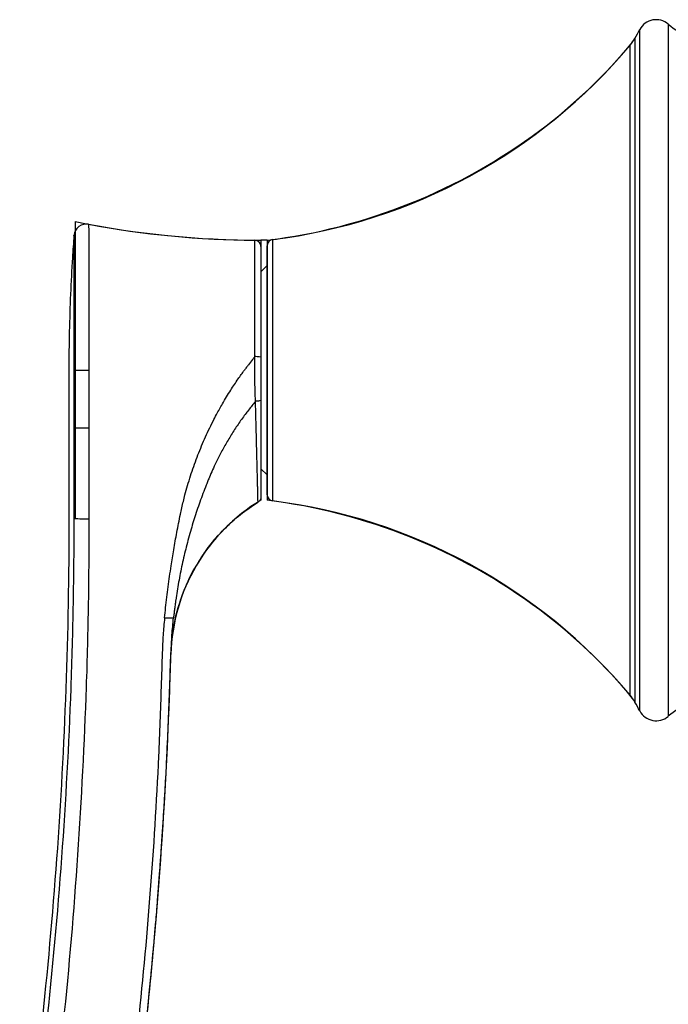
# Model space of a CAD drawing. Units: inches. Extents: x 11.4 to 21.7, y 4.4 to 17.7.
# Drawn here: x 17.1 to 19.2, y 6.7 to 9.8 of the extents above; entities that cross this region are included whole.
import ezdxf

# ---------------------------------------------------------------- set-up
doc = ezdxf.new("R2010")
doc.units = ezdxf.units.IN
doc.header["$MEASUREMENT"] = 0

msp = doc.modelspace()

# ---------------------------------------------------------------- linework, layer by layer
for p, q in [((19.21, 9.8036), (19.21, 7.6029)), ((19.1195, 9.1483), (19.1195, 9.7864)), ((19.0885, 9.1278), (19.0885, 9.7367)), ((19.1038, 9.7584), (19.1038, 9.1367)), ((17.3249, 9.1757), (17.3249, 8.2308)), ((19.1195, 7.6201), (19.1195, 9.1483)), ((17.8959, 8.7465), (17.8959, 9.1167)), ((17.9352, 9.1166), (17.9155, 9.1166)), ((17.9155, 9.1166), (17.9155, 8.2899)), ((17.9352, 9.1166), (17.9352, 8.2899)), ((17.9524, 9.1187), (17.9524, 8.8739)), ((19.0885, 7.6698), (19.0885, 9.1278)), ((19.1038, 9.1367), (19.1038, 7.6481)), ((17.9155, 9.097), (17.9155, 8.7444)), ((17.9352, 8.3073), (17.9352, 9.0992)), ((17.9352, 9.0359), (17.9155, 9.0162)), ((17.9524, 8.8739), (17.9524, 8.2878)), ((17.9155, 8.3903), (17.9352, 8.3706)), ((17.882, 8.2674), (17.9045, 8.2828)), ((17.7157, 8.0899), (17.7389, 8.1267)), ((17.6294, 7.8003), (17.6319, 7.8365))]:
    msp.add_line(p, q)
for centre, radius, start, end in [((19.1716, 9.7587), 0.0591, 49.5141, 151.9661), ((19.4017, 10.0282), 0.2953, 229.5141, 260.5525), ((18.4245, 10.1565), 0.7874, 329.6258, 331.9661), ((17.7323, 10.8766), 1.7717, 277.1363, 319.9502), ((17.7622, 10.8512), 1.7323, 306.8581, 320.3799), ((18.9679, 9.838), 0.1575, 319.9502, 329.6258), ((17.715, 10.9142), 1.811, 276.983, 306.8581), ((17.9155, 12.0989), 2.9823, 258.5788, 270), ((17.3607, 9.1286), 0.0394, 79.42, 175.6742), ((17.9155, 12.0989), 2.9823, 259.4199, 269.6243), ((17.8958, 9.097), 0.0197, 0, 89.6243), ((17.9549, 9.0992), 0.0197, 97.1363, 180), ((17.3563, 8.962), 0.4423, 265.5675, 271.6036), ((17.9549, 8.3073), 0.0197, 180, 262.8637), ((18.2197, 7.7837), 0.5906, 121.0037, 178.3847), ((17.715, 6.4923), 1.811, 53.1419, 83.017), ((17.7323, 6.5299), 1.7717, 40.0498, 82.8637), ((17.3563, 8.6655), 0.4346, 265.4857, 271.6296), ((17.7622, 6.5553), 1.7323, 39.6201, 53.1419), ((2.3643, 8.2308), 15.2711, 351.25099, 358.38467), ((18.9679, 7.5685), 0.1575, 30.3742, 40.0498), ((19.4017, 7.3783), 0.2953, 99.4475, 130.4859), ((18.4245, 7.25), 0.7874, 28.0339, 30.3742), ((19.1716, 7.6478), 0.0591, 208.0339, 310.4859)]:
    msp.add_arc(centre, radius, start, end)
for points, knots in [([(17.3679, 9.1673), (17.3679, 9.1673), (17.368, 9.1643), (17.3681, 9.1553), (17.3682, 9.1516), (17.3682, 9.1427), (17.3682, 9.1375), (17.3683, 9.1199), (17.3684, 9.1056), (17.3684, 9.0804), (17.3684, 9.0714), (17.3685, 9.052), (17.3685, 9.0417), (17.3685, 9.0096), (17.3686, 8.9863), (17.3686, 8.9485), (17.3686, 8.9353), (17.3686, 8.9085), (17.3686, 8.8948), (17.3686, 8.853), (17.3686, 8.8241), (17.3687, 8.7642), (17.3687, 8.7338), (17.3687, 8.7032)], [0, 0, 0, 0, 0.125, 0.125, 0.1875, 0.1875, 0.25, 0.25, 0.375, 0.375, 0.4375, 0.4375, 0.5, 0.5, 0.625, 0.625, 0.6875, 0.6875, 0.75, 0.75, 0.875, 0.875, 1, 1, 1, 1]), ([(17.3214, 9.1316), (17.3196, 9.1081), (17.3154, 9.0463), (17.31, 8.9453), (17.3062, 8.8268), (17.3052, 8.7451), (17.3052, 8.6904), (17.3052, 8.6629), (17.3052, 8.6165), (17.3052, 8.567), (17.3052, 8.5349), (17.3052, 8.4955), (17.3052, 8.4474), (17.3052, 8.3752), (17.3052, 8.303), (17.3052, 8.2549), (17.3052, 8.0505), (17.2987, 7.69), (17.2694, 7.15), (17.2205, 6.6113), (17.1749, 6.2536), (17.1489, 6.0752)], [0.0178066, 0.0178066, 0.0178066, 0.0178066, 0.046265, 0.0925299, 0.1387949, 0.1850598, 0.1850598, 0.199257, 0.2134542, 0.2276514, 0.2418486, 0.2418486, 0.2641706, 0.2864926, 0.3088146, 0.3311366, 0.3311366, 0.4983525, 0.6655683, 0.8327842, 1, 1, 1, 1]), ([(17.3221, 8.7033), (17.3221, 8.7315), (17.3221, 8.7595), (17.3221, 8.8147), (17.3221, 8.8413), (17.3221, 8.8799), (17.3221, 8.8925), (17.3221, 8.9173), (17.3221, 8.9294), (17.322, 8.9643), (17.322, 8.9858), (17.322, 9.0155), (17.322, 9.025), (17.3219, 9.0428), (17.3219, 9.0512), (17.3219, 9.0744), (17.3218, 9.0876), (17.3217, 9.1039), (17.3217, 9.1087), (17.3217, 9.1169), (17.3216, 9.1204), (17.3216, 9.126), (17.3215, 9.1281), (17.3215, 9.1309), (17.3214, 9.1316), (17.3214, 9.1316)], [0, 0, 0, 0, 0.125, 0.125, 0.25, 0.25, 0.3125, 0.3125, 0.375, 0.375, 0.5, 0.5, 0.5625, 0.5625, 0.625, 0.625, 0.75, 0.75, 0.8125, 0.8125, 0.875, 0.875, 0.9375, 0.9375, 1, 1, 1, 1]), ([(17.8959, 8.7465), (17.8935, 8.7434), (17.8866, 8.7348), (17.8778, 8.7235), (17.8693, 8.7121), (17.8651, 8.7063), (17.8628, 8.7032)], [0, 0, 0, 0, 0.216881, 0.60836, 0.78762, 1, 1, 1, 1]), ([(17.8983, 8.6045), (17.8978, 8.6161), (17.8974, 8.6279), (17.8967, 8.6515), (17.8964, 8.6634), (17.8958, 8.699), (17.8959, 8.7227), (17.8959, 8.7465)], [0, 0, 0, 0, 0.25, 0.25, 0.5, 0.5, 1, 1, 1, 1]), ([(17.9155, 8.7444), (17.9155, 8.745), (17.9134, 8.7455), (17.9061, 8.7463), (17.9011, 8.7465), (17.8959, 8.7465)], [0, 0, 0, 0, 0.5, 0.5, 1, 1, 1, 1]), ([(17.9155, 8.7444), (17.9155, 8.7216), (17.9155, 8.6989), (17.9155, 8.665), (17.9155, 8.6537), (17.9155, 8.6312), (17.9155, 8.6199), (17.9155, 8.6087)], [0, 0, 0, 0, 0.5, 0.5, 0.75, 0.75, 1, 1, 1, 1]), ([(17.3221, 8.7033), (17.3225, 8.7033), (17.324, 8.7033), (17.3292, 8.7033), (17.3328, 8.7033), (17.3416, 8.7033), (17.3467, 8.7033), (17.3575, 8.7033), (17.3632, 8.7033), (17.3687, 8.7033)], [0, 0, 0, 0, 0.25, 0.25, 0.5, 0.5, 0.75, 0.75, 1, 1, 1, 1]), ([(17.6597, 8.2454), (17.6612, 8.2523), (17.6641, 8.266), (17.6689, 8.2865), (17.6749, 8.31), (17.6824, 8.3371), (17.6946, 8.3771), (17.712, 8.4267), (17.7318, 8.4748), (17.7492, 8.5129), (17.762, 8.5388), (17.7766, 8.567), (17.795, 8.6001), (17.818, 8.6379), (17.8413, 8.6733), (17.8562, 8.6941), (17.8628, 8.7032)], [0, 0, 0, 0, 0.0415438, 0.0833633, 0.1254534, 0.1860723, 0.2501268, 0.3743792, 0.4985763, 0.5593194, 0.6230796, 0.6699385, 0.7482458, 0.8482173, 0.9328814, 1, 1, 1, 1]), ([(17.9155, 8.6087), (17.9155, 8.6077), (17.9137, 8.6067), (17.9075, 8.6051), (17.903, 8.6046), (17.8983, 8.6045)], [0, 0, 0, 0, 0.5, 0.5, 1, 1, 1, 1]), ([(17.9155, 8.6088), (17.9155, 8.587), (17.9155, 8.5658), (17.9155, 8.535), (17.9155, 8.5249), (17.9155, 8.5051), (17.9155, 8.4953), (17.9155, 8.467), (17.9155, 8.4493), (17.9155, 8.4246), (17.9155, 8.4166), (17.9155, 8.4013), (17.9155, 8.3939), (17.9155, 8.3731), (17.9155, 8.3608), (17.9155, 8.3448), (17.9155, 8.3398), (17.9155, 8.3307), (17.9155, 8.3266), (17.9155, 8.3083), (17.9155, 8.3009), (17.9155, 8.3009)], [0, 0, 0, 0, 0.125, 0.125, 0.1875, 0.1875, 0.25, 0.25, 0.375, 0.375, 0.4375, 0.4375, 0.5, 0.5, 0.625, 0.625, 0.6875, 0.6875, 0.75, 0.75, 1, 1, 1, 1]), ([(17.8983, 8.6045), (17.8945, 8.5999), (17.8869, 8.5907), (17.876, 8.5769), (17.865, 8.5623), (17.8539, 8.5471), (17.8389, 8.5256), (17.8211, 8.4981), (17.801, 8.4643), (17.7841, 8.4329), (17.7702, 8.4048), (17.7592, 8.3808), (17.7526, 8.3652), (17.7495, 8.3577)], [0, 0, 0, 0, 0.0624672, 0.1233377, 0.1826621, 0.2513633, 0.3186902, 0.4544779, 0.5912275, 0.7262874, 0.8247467, 0.9159506, 1, 1, 1, 1]), ([(17.9062, 8.2842), (17.9062, 8.2842), (17.9061, 8.2919), (17.9056, 8.3108), (17.9055, 8.3151), (17.9053, 8.3245), (17.9052, 8.3296), (17.9048, 8.3462), (17.9045, 8.3589), (17.904, 8.3805), (17.9038, 8.3881), (17.9034, 8.404), (17.9032, 8.4123), (17.9025, 8.438), (17.902, 8.4563), (17.901, 8.4956), (17.9005, 8.5165), (17.8994, 8.5596), (17.8989, 8.5818), (17.8983, 8.6046)], [0, 0, 0, 0, 0.25, 0.25, 0.3125, 0.3125, 0.375, 0.375, 0.5, 0.5, 0.5625, 0.5625, 0.625, 0.625, 0.75, 0.75, 0.875, 0.875, 1, 1, 1, 1]), ([(17.7495, 8.3577), (17.7479, 8.3536), (17.7443, 8.3448), (17.7373, 8.3271), (17.7253, 8.2956), (17.7098, 8.2512), (17.6928, 8.1968), (17.6804, 8.1511), (17.6712, 8.1135), (17.6628, 8.0763), (17.6554, 8.0386), (17.649, 8.001), (17.6455, 7.9781), (17.6429, 7.9592), (17.6411, 7.9448), (17.6393, 7.9299), (17.6382, 7.9204), (17.6377, 7.9158)], [0, 0, 0, 0, 0.028956, 0.062598, 0.125106, 0.249937, 0.370781, 0.499436, 0.560383, 0.62442, 0.749635, 0.812217, 0.874791, 0.901764, 0.937379, 0.969788, 1, 1, 1, 1]), ([(17.9155, 8.3009), (17.9155, 8.2976), (17.9146, 8.2942), (17.9114, 8.2884), (17.9091, 8.286), (17.9062, 8.2842)], [0, 0, 0, 0, 0.5, 0.5, 1, 1, 1, 1]), ([(17.7157, 8.09), (17.7232, 8.1024), (17.7415, 8.1325), (17.7766, 8.1756), (17.8186, 8.2186), (17.8613, 8.2545), (17.891, 8.2739), (17.9045, 8.2828)], [0, 0, 0, 0, 0.1596835, 0.3882582, 0.6077533, 0.8201521, 1, 1, 1, 1]), ([(17.7205, 8.0975), (17.7303, 8.1129), (17.7534, 8.1491), (17.7975, 8.1983), (17.8494, 8.2459), (17.8873, 8.2714), (17.9062, 8.2842)], [0, 0, 0, 0, 0.206433, 0.484441, 0.741954, 1, 1, 1, 1]), ([(17.6092, 7.9158), (17.6103, 7.9268), (17.6126, 7.9487), (17.6165, 7.9816), (17.6207, 8.0147), (17.6252, 8.048), (17.631, 8.0873), (17.6386, 8.1338), (17.6483, 8.1885), (17.6558, 8.2261), (17.6597, 8.2454)], [0, 0, 0, 0, 0.098604, 0.198042, 0.298182, 0.398884, 0.500002, 0.655558, 0.822536, 1, 1, 1, 1]), ([(17.1656, 6.0818), (17.1786, 6.1708), (17.1908, 6.2599), (17.2136, 6.4383), (17.2242, 6.5276), (17.2535, 6.7956), (17.2698, 6.9747), (17.2959, 7.3335), (17.3057, 7.5131), (17.3155, 7.7826), (17.3179, 7.8725), (17.3212, 8.0523), (17.322, 8.1423), (17.3221, 8.2322)], [0, 0, 0, 0, 0.125, 0.125, 0.25, 0.25, 0.5, 0.5, 0.75, 0.75, 0.875, 0.875, 1, 1, 1, 1]), ([(17.3686, 8.2311), (17.3687, 8.1419), (17.3682, 8.0527), (17.3654, 7.8744), (17.3632, 7.7853), (17.3538, 7.5181), (17.3448, 7.34), (17.3086, 6.8063), (17.2724, 6.4518), (17.2231, 6.0986)], [0, 0, 0, 0, 0.125, 0.125, 0.25, 0.25, 0.5, 0.5, 1, 1, 1, 1]), ([(17.6329, 7.85), (17.6351, 7.8661), (17.6395, 7.8985), (17.6531, 7.9543), (17.6756, 8.016), (17.6978, 8.0642), (17.7136, 8.0873), (17.7155, 8.0901)], [0, 0, 0, 0, 0.190406, 0.382932, 0.671665, 0.960326, 1, 1, 1, 1]), ([(17.6092, 7.9158), (17.6074, 7.8976), (17.6058, 7.8793), (17.6035, 7.8428), (17.6027, 7.8245), (17.6006, 7.7696), (17.5995, 7.733), (17.596, 7.6231), (17.5933, 7.5499), (17.5833, 7.3304), (17.5742, 7.1842), (17.5403, 6.746), (17.5089, 6.4547), (17.4692, 6.1644)], [0, 0, 0, 0, 0.03125, 0.03125, 0.0625, 0.0625, 0.125, 0.125, 0.25, 0.25, 0.5, 0.5, 1, 1, 1, 1]), ([(17.4948, 6.1631), (17.5345, 6.4537), (17.5658, 6.7452), (17.6002, 7.1838), (17.6096, 7.3301), (17.6202, 7.5498), (17.6232, 7.623), (17.6272, 7.733), (17.6285, 7.7696), (17.6307, 7.8245), (17.6316, 7.8428), (17.6341, 7.8794), (17.6358, 7.8976), (17.6377, 7.9158)], [0, 0, 0, 0, 0.5, 0.5, 0.75, 0.75, 0.875, 0.875, 0.9375, 0.9375, 0.96875, 0.96875, 1, 1, 1, 1]), ([(17.6092, 7.9158), (17.6104, 7.9158), (17.6127, 7.9158), (17.6161, 7.9158), (17.6192, 7.9158), (17.6221, 7.9158), (17.6247, 7.9158), (17.6271, 7.9158), (17.6303, 7.9158), (17.6338, 7.9158), (17.6368, 7.9158), (17.6374, 7.9158), (17.6377, 7.9158)], [0, 0, 0, 0, 0.0764509, 0.1512658, 0.2244522, 0.2960179, 0.3659709, 0.4343193, 0.5010713, 0.6671933, 0.8334604, 1, 1, 1, 1]), ([(17.629, 7.7818), (17.6292, 7.7869), (17.6297, 7.7984), (17.6305, 7.8125), (17.6311, 7.8209), (17.6313, 7.8246), (17.6312, 7.8239), (17.6312, 7.8238)], [0, 0, 0, 0, 0.255686, 0.580209, 0.837422, 0.988947, 1, 1, 1, 1]), ([(17.5884, 7.0343), (17.589, 7.0418), (17.5915, 7.0729), (17.5966, 7.1409), (17.6031, 7.2357), (17.6093, 7.3357), (17.6143, 7.4255), (17.6181, 7.5027), (17.6213, 7.5732), (17.6242, 7.6429), (17.6269, 7.7173), (17.6284, 7.7686), (17.6292, 7.7946)], [0, 0, 0, 0, 0.031327, 0.129978, 0.272454, 0.405873, 0.523522, 0.625312, 0.708838, 0.799421, 0.898272, 1, 1, 1, 1]), ([(17.5481, 6.6007), (17.55, 6.6179), (17.5551, 6.6653), (17.5622, 6.7365), (17.5691, 6.8083), (17.5749, 6.8716), (17.5797, 6.9271), (17.5842, 6.9799), (17.587, 7.0161), (17.5881, 7.03)], [0, 0, 0, 0, 0.116139, 0.319113, 0.478944, 0.601347, 0.743525, 0.901172, 1, 1, 1, 1])]:
    msp.add_open_spline(points, degree=3, knots=knots)
for points in [[(17.3221, 8.521), (17.3221, 8.5817), (17.3221, 8.6425), (17.3221, 8.7033)], [(17.3687, 8.7032), (17.3686, 8.6421), (17.3687, 8.5809), (17.3687, 8.5198)], [(17.3221, 8.2322), (17.3221, 8.3285), (17.3221, 8.4247), (17.3221, 8.521)], [(17.3687, 8.5198), (17.3687, 8.4236), (17.3685, 8.3273), (17.3686, 8.2311)]]:
    msp.add_open_spline(points, degree=3)

doc.saveas('drawing.dxf')
